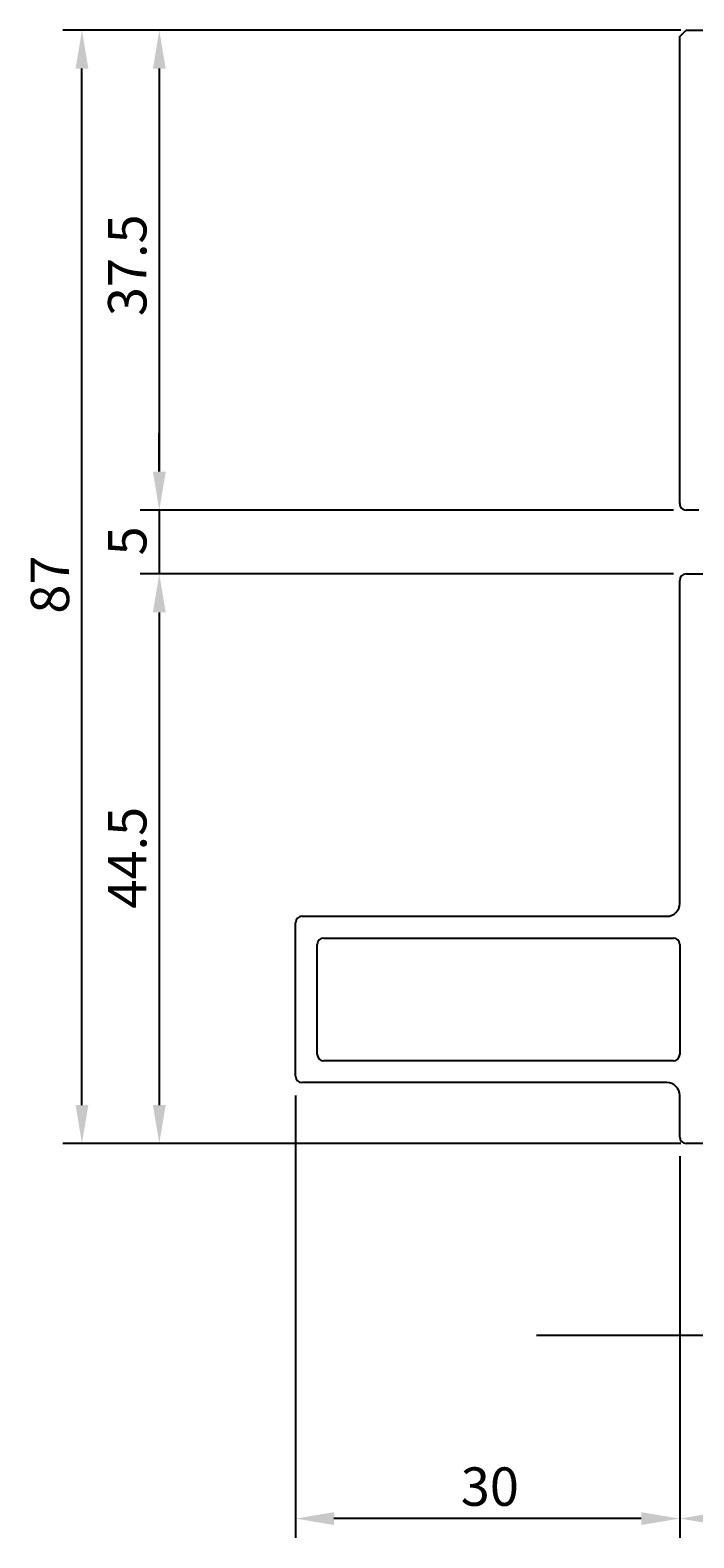
# Model space of a CAD drawing. Extents: x -51 to 101, y -132 to -1.
# Drawn here: x -51 to 1, y -132 to -14 of the extents above; entities that cross this region are included whole.
import ezdxf

# ---------------------------------------------------------------- set-up
doc = ezdxf.new("R2010")
doc.units = 0
doc.header["$LTSCALE"] = 4
doc.layers.get('0').update_dxf_attribs({"linetype": 'CONTINUOUS'})
doc.layers.get('DEFPOINTS').update_dxf_attribs({"linetype": 'CONTINUOUS'})
for name, color, linetype in [('SAPA_ANSLUTNING', 6, 'CONTINUOUS'), ('SAPA_MATT', 1, 'CONTINUOUS'), ('SAPA_PROFIL', 7, 'CONTINUOUS')]:
    doc.layers.add(name, color=color, linetype=linetype)
doc.styles.add('ISO', font='txt')
doc.dimstyles.get("Standard").update_dxf_attribs({"dimtxt": 0.18, "dimasz": 0.18, "dimexe": 0.18, "dimexo": 0.0625, "dimgap": 0.09, "dimtad": 0, "dimtih": 1, "dimtoh": 1, "dimzin": 0, "dimcen": 0.09, "dimazin": 3, "dimtfac": 1, "dimtofl": 0, "dimtmove": 0, "dimatfit": 3})

# ---------------------------------------------------------------- blocks, each defined once
blk = doc.blocks.new('*U16')
at = {"layer": 'SAPA_MATT', "color": 2, "style": 'ISO'}
blk.add_text('86', height=3, dxfattribs=at).set_placement((40.9, -129.32))
blk = doc.blocks.new('*D12')
at = {"layer": 'DEFPOINTS', "color": 0}
for p in [(0, -100.5), (86, -100.8), (86, -130.32)]:
    blk.add_point(p, dxfattribs=at)
at = {"layer": 'SAPA_MATT'}
for p, q in [((0, -102), (0, -131.82)), ((86, -102.3), (86, -131.82)), ((3, -130.32), (83, -130.32))]:
    blk.add_line(p, q, dxfattribs=at)
for points in [[(3, -129.82), (3, -130.82), (0, -130.32)], [(83, -129.82), (83, -130.82), (86, -130.32)]]:
    blk.add_solid(points, dxfattribs=at)
blk.add_blockref('*U16', (0, 0))
blk = doc.blocks.new('*U17')
at = {"layer": 'SAPA_MATT', "color": 2, "style": 'ISO'}
blk.add_text('30', height=3, dxfattribs=at).set_placement((-17.1, -129.32))
blk = doc.blocks.new('*D11')
at = {"layer": 'DEFPOINTS', "color": 0}
for p in [(-30, -95.75), (0, -100.5), (-30, -130.32)]:
    blk.add_point(p, dxfattribs=at)
at = {"layer": 'SAPA_MATT'}
for p, q in [((-30, -97.25), (-30, -131.82)), ((0, -102), (0, -131.82)), ((-3, -130.32), (-27, -130.32))]:
    blk.add_line(p, q, dxfattribs=at)
for points in [[(-27, -129.82), (-27, -130.82), (-30, -130.32)], [(-3, -129.82), (-3, -130.82), (0, -130.32)]]:
    blk.add_solid(points, dxfattribs=at)
blk.add_blockref('*U17', (0, 0))
blk = doc.blocks.new('*U18')
at = {"layer": 'SAPA_MATT', "color": 2, "style": 'ISO'}
blk.add_text('37.5', height=3, rotation=90, dxfattribs=at).set_placement((-41.64, -36.35))
blk = doc.blocks.new('*D10')
at = {"layer": 'DEFPOINTS', "color": 0}
for p in [(0.5, -14), (-40.64, -51.5), (1, -51.5)]:
    blk.add_point(p, dxfattribs=at)
at = {"layer": 'SAPA_MATT'}
for p, q in [((-1, -14), (-42.14, -14)), ((-40.64, -17), (-40.64, -48.5)), ((-0.5, -51.5), (-42.14, -51.5))]:
    blk.add_line(p, q, dxfattribs=at)
for points in [[(-41.14, -17), (-40.14, -17), (-40.64, -14)], [(-41.14, -48.5), (-40.14, -48.5), (-40.64, -51.5)]]:
    blk.add_solid(points, dxfattribs=at)
blk.add_blockref('*U18', (0, 0))
blk = doc.blocks.new('*U19')
at = {"layer": 'SAPA_MATT', "color": 2, "style": 'ISO'}
blk.add_text('5', height=3, rotation=90, dxfattribs=at).set_placement((-41.64, -55.05))
blk = doc.blocks.new('*D9')
at = {"layer": 'DEFPOINTS', "color": 0}
for p in [(1, -51.5), (-40.64, -56.5), (1, -56.5)]:
    blk.add_point(p, dxfattribs=at)
at = {"layer": 'SAPA_MATT'}
for p, q in [((-40.64, -48.5), (-40.64, -45.5)), ((-0.5, -51.5), (-42.14, -51.5)), ((-40.64, -51.5), (-40.64, -56.5)), ((-0.5, -56.5), (-42.14, -56.5)), ((-40.64, -59.5), (-40.64, -62.5))]:
    blk.add_line(p, q, dxfattribs=at)
for points in [[(-41.14, -48.5), (-40.14, -48.5), (-40.64, -51.5)], [(-41.14, -59.5), (-40.14, -59.5), (-40.64, -56.5)]]:
    blk.add_solid(points, dxfattribs=at)
blk.add_blockref('*U19', (0, 0))
blk = doc.blocks.new('*U20')
at = {"layer": 'SAPA_MATT', "color": 2, "style": 'ISO'}
blk.add_text('44.5', height=3, rotation=90, dxfattribs=at).set_placement((-41.64, -82.65))
blk = doc.blocks.new('*D8')
at = {"layer": 'DEFPOINTS', "color": 0}
for p in [(0.5, -56.5), (-40.64, -101), (0.5, -101)]:
    blk.add_point(p, dxfattribs=at)
at = {"layer": 'SAPA_MATT'}
for p, q in [((-1, -56.5), (-42.14, -56.5)), ((-40.64, -59.5), (-40.64, -98)), ((-1, -101), (-42.14, -101))]:
    blk.add_line(p, q, dxfattribs=at)
for points in [[(-41.14, -59.5), (-40.14, -59.5), (-40.64, -56.5)], [(-41.14, -98), (-40.14, -98), (-40.64, -101)]]:
    blk.add_solid(points, dxfattribs=at)
blk.add_blockref('*U20', (0, 0))
blk = doc.blocks.new('*U21')
at = {"layer": 'SAPA_MATT', "color": 2, "style": 'ISO'}
blk.add_text('87', height=3, rotation=90, dxfattribs=at).set_placement((-47.68, -59.6))
blk = doc.blocks.new('*D7')
at = {"layer": 'DEFPOINTS', "color": 0}
for p in [(-46.68, -14), (1.59, -14), (1.59, -101)]:
    blk.add_point(p, dxfattribs=at)
at = {"layer": 'SAPA_MATT'}
for p, q in [((0.09, -14), (-48.18, -14)), ((-46.68, -98), (-46.68, -17)), ((0.09, -101), (-48.18, -101))]:
    blk.add_line(p, q, dxfattribs=at)
for points in [[(-47.18, -17), (-46.18, -17), (-46.68, -14)], [(-47.18, -98), (-46.18, -98), (-46.68, -101)]]:
    blk.add_solid(points, dxfattribs=at)
blk.add_blockref('*U21', (0, 0))

msp = doc.modelspace()

# ---------------------------------------------------------------- linework, layer by layer
at = {"layer": 'SAPA_ANSLUTNING'}
msp.add_line((100.824, -116), (-11.176, -116), dxfattribs=at)
at = {"layer": 'SAPA_PROFIL'}
for p, q in [((0, -14.5), (0.5, -14)), ((0.5, -14), (4.2, -14)), ((0, -51), (0, -14.5)), ((1.5, -51.5), (0.5, -51.5)), ((0.5, -56.5), (4.197, -56.5)), ((0, -82.25), (0, -57)), ((-29.5, -83.25), (-1, -83.25)), ((-30, -95.75), (-30, -83.75)), ((-28.3, -94.05), (-28.3, -85.45)), ((-27.8, -84.95), (-0.5, -84.95)), ((0, -85.45), (0, -94.05)), ((-0.5, -94.55), (-27.8, -94.55)), ((-1, -96.25), (-29.5, -96.25)), ((0, -100.5), (0, -97.25)), ((2.833, -101), (0.5, -101))]:
    msp.add_line(p, q, dxfattribs=at)
for centre, radius, start, end in [((0.5, -51), 0.5, 179.99996, 270.00004), ((0.5, -57), 0.5, 90, 180), ((-1, -82.25), 1, 270, 360), ((-29.5, -83.75), 0.5, 90, 180), ((-27.8, -85.45), 0.5, 90, 180), ((-0.5, -85.45), 0.5, 0, 90), ((-27.8, -94.05), 0.5, 180, 270), ((-0.5, -94.05), 0.5, 270, 0), ((-29.5, -95.75), 0.5, 180, 270), ((-1, -97.25), 1, 0, 90), ((0.5, -100.5), 0.5, 180, 270)]:
    msp.add_arc(centre, radius, start, end, dxfattribs=at)

# ---------------------------------------------------------------- dimensions: what is measured, and where the dimension line sits
at = {"layer": 'SAPA_MATT'}
for base, p1, p2, angle, picture, middle in [((-46.678, -14), (1.594, -101), (1.594, -14), 90, '*D7', (-49.178, -57.5)), ((-40.638, -51.5), (0.5, -14), (1, -51.5), 270, '*D10', (-43.138, -32.75)), ((-40.638, -56.5), (1, -51.5), (1, -56.5), 270, '*D9', (-43.138, -54)), ((-40.638, -101), (0.5, -56.5), (0.5, -101), 270, '*D8', (-43.138, -78.75)), ((-30, -130.325), (0, -100.5), (-30, -95.75), 180, '*D11', (-15, -127.825))]:
    dim = msp.add_linear_dim(base=base, p1=p1, p2=p2, angle=angle, dimstyle='Standard', override={"dimscale": 1}, dxfattribs=at)
    dim.commit()
    dim.dimension.update_dxf_attribs({"geometry": picture, "text_midpoint": middle})
dim = msp.add_linear_dim(base=(86, -130.325), p1=(0, -100.5), p2=(86, -100.8), dimstyle='Standard', override={"dimscale": 1}, dxfattribs=at)
dim.commit()
dim.dimension.update_dxf_attribs({"geometry": '*D12', "text_midpoint": (43, -127.825)})

doc.saveas('drawing.dxf')
